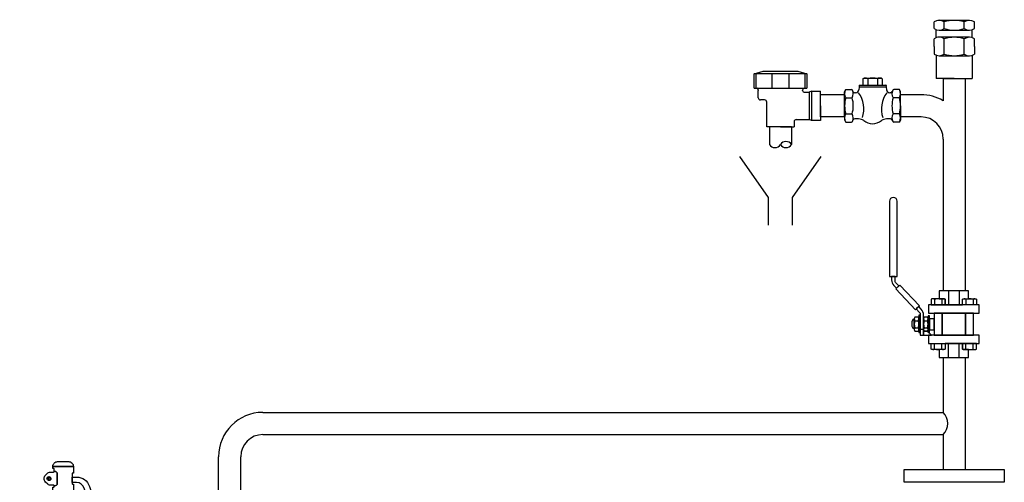
# Model space of a CAD drawing. Extents: x 765 to 3692, y 732 to 2984.
# Drawn here: x 970 to 1904, y 2545 to 2984 of the extents above; entities that cross this region are included whole.
import ezdxf

# ---------------------------------------------------------------- set-up
doc = ezdxf.new("R2010")
doc.units = 0
doc.header["$MEASUREMENT"] = 0
doc.layers.get('0').update_dxf_attribs({"linetype": 'CONTINUOUS'})

# ---------------------------------------------------------------- blocks, each defined once
blk = doc.blocks.new('SV615R')
for p, q in [((13, 192.2), (-13, 192.2)), ((-16, 179.8), (16, 179.8)), ((-24.8, 86.7), (24.8, 86.7)), ((-30.5, 70.2), (29.2, 70.2)), ((-31.4, 20.7), (32.1, 20.7)), ((-31, 10.5), (31, 10.5)), ((-14.4, 7.5), (-14.4, 3.8)), ((14.4, 3.8), (14.4, 7.5))]:
    blk.add_line(p, q)
for points in [[(-7, 229.2), (0, 229.2), (7, 229.2, -0.414214), (13, 223.2), (-13, 223.2, -0.414214)], [(-22.3, 212.1), (-19.5, 214.9, -0.198912), (-17.2, 215.9), (-12.3, 215.9, 0.409286), (-11.3, 216.8), (-10.4, 216.8, -0.414214), (-7.4, 213.8), (-7.4, 201.6, -0.414214), (-10.4, 198.6), (-11.3, 198.6, 0.409286), (-12.3, 199.6), (-17.2, 199.6, -0.198912), (-19.5, 200.5), (-22.3, 203.4, -0.414214)], [(-7.4, 213.8, 0.414214), (-10.4, 216.8), (-11.3, 216.8), (-11.3, 219.7, 0.414214), (-12.3, 220.7), (-13, 220.7), (-13, 223.2), (13, 223.2), (13, 214.8), (12.3, 214.8, 0.414214), (11.3, 213.8), (11.3, 201.8, 0.414214), (12.3, 200.8), (13, 200.8), (13, 192.2, 0.065543), (13.1, 191.4), (-13.1, 191.4, 0.065543), (-13, 192.2), (-13, 196.7), (-12.3, 196.7, 0.414214), (-11.3, 197.7), (-11.3, 198.6), (-10.4, 198.6, 0.414214), (-7.4, 201.6)], [(-18, 210.2), (-18, 209.6, 1.849882), (-16.3, 207, 0.540575), (-17.5, 208.9), (-18, 208.9, 0.668179), (-18.8, 206.9), (-19.3, 206.4, -0.668179), (-18, 209.5), (-17.5, 209.5, -0.540575), (-15.7, 206.7, -0.812836), (-20.5, 207.7, -0.414214)], [(-18, 210.2, -0.540575), (-15.7, 206.7, 0.540575), (-17.5, 209.5), (-18, 209.5, 0.668179), (-19.3, 206.4), (-18.8, 206.9, -0.668179), (-18, 208.9), (-17.5, 208.9, -0.540575), (-16.3, 207, -1.849882), (-18, 209.6)], [(17, 202.7), (11.3, 202.7), (11.3, 209.7), (12.5, 209.7), (17, 209.7, -0.326909), (33.2, 197.9), (46.7, 155.1, 0.201513), (49.3, 152.2, -1.504736), (42.2, 146.2), (28.7, 188.9), (26.5, 195.7, 0.326909)], [(-16, 179.8, -0.065543), (-15.8, 181.4), (15.8, 181.4, -0.065543), (16, 179.8), (16, 154.2), (-16, 154.2)], [(-16.3, 153.6), (-14, 153.6), (14, 153.6), (16.3, 153.6, -0.360869), (24.5, 143.8), (-24.5, 143.8, -0.360869)], [(-13.1, 154.2), (13.1, 154.2, 0.290852), (14, 153.6), (-14, 153.6, 0.290852)], [(12, 131.6, 0.414214), (9, 134.6), (-9, 134.6, 0.414214), (-12, 131.6), (-12, 99.6, 0.414214), (-9, 96.6), (9, 96.6, 0.414214), (12, 99.6)], [(-24.8, 86.7, 0.065543), (-24.5, 88.8), (24.5, 88.8, 0.065543), (24.8, 86.7), (29.2, 70.2, 0.19335), (30.7, 68.3), (-30.7, 68.3), (-31.3, 70, 0.316687), (-28.7, 72.2)], [(-55, 70), (-31.6, 70, 0.020557), (-31.3, 70), (-29.4, 64.9, 0.182677), (-27.6, 61.2, -0.290349), (-27.6, 26.9, 0.149209), (-29.3, 23.4), (-33.5, 17.9, 0.045989), (-34, 18), (-55, 18), (-55, 44)], [(-29.4, 64.9), (-30.7, 68.3), (30.7, 68.3, -0.275452), (35, 61.2), (-27.6, 61.2, -0.182677)], [(-27.6, 61.2), (35, 61.2), (35, 26.9), (-27.6, 26.9, 0.290349)], [(-29.3, 23.4, -0.149209), (-27.6, 26.9), (35, 26.9, -0.219098), (32.1, 20.7, 0.258114), (31, 18.4), (-33.1, 18.4)], [(-31, 15, 0.361342), (-33.5, 17.9), (-33.1, 18.4), (31, 18.4), (31, 10.5), (31, 8.5), (-31, 8.5), (-31, 10.5)], [(-28.9, 7.5), (-28.9, 3.8, 0.25), (-21.7, 0), (0, 0), (21.7, 0, 0.25), (28.9, 3.8), (28.9, 7.5)]]:
    blk.add_lwpolyline(points, format="xyb", close=True)
for points in [[(-13.1, 191.4), (13.1, 191.4), (15.8, 181.4), (-15.8, 181.4)], [(-24.5, 143.8), (24.5, 143.8), (24.5, 88.8), (-24.5, 88.8)], [(-31, 8.5), (31, 8.5), (30, 7.5), (-30, 7.5)]]:
    blk.add_lwpolyline(points, close=True)
for radius in [3, 2.5]:
    blk.add_circle((47, 147.7), radius)
for centre, radius, start, end in [((-21.7, 8.7), 8.69, 270, 326.145), ((0, 29), 29, 240.1372, 299.8628), ((21.7, 8.7), 8.69, 213.855, 270)]:
    blk.add_arc(centre, radius, start, end)
blk = doc.blocks.new('CHECKR')
for p, q in [((-39.46, 19.21), (-39.46, 18.22)), ((-39.22, 19.45), (-13.96, 19.45)), ((-35.8, 25.62), (-34.57, 26.34)), ((-35.8, 25.62), (-35.8, 19.92)), ((-34.57, 26.34), (-18.6, 26.34)), ((-31.2, 25.62), (-31.2, 19.92)), ((-21.98, 25.62), (-21.98, 19.92)), ((-17.38, 25.62), (-18.6, 26.34)), ((-17.38, 25.62), (-17.38, 19.92)), ((-13.71, 19.21), (-13.71, 18.22)), ((-53.17, 13.29), (-51.98, 15.34)), ((-53.17, -0.05), (-53.17, 13.29)), ((-51.98, 15.34), (-46.62, 15.34)), ((-42.84, 12.4), (-43.42, 12.4)), ((-39.48, 17.75), (-39.7, 15.28)), ((-39.24, 17.98), (-13.94, 17.98)), ((-13.7, 17.75), (-13.48, 15.28)), ((-9.75, 12.4), (-10.34, 12.4)), ((-1.19, 15.34), (-6.55, 15.34)), ((0, 13.29), (-1.19, 15.34)), ((0, 0), (0, 13.29)), ((-51.98, 7.67), (-46.1, 7.67)), ((-1.19, 7.67), (-7.07, 7.67)), ((-53.17, -0.05), (-53.17, -13.29)), ((-51.98, -7.67), (-46.1, -7.67)), ((-1.19, -7.67), (-7.07, -7.67)), ((0, 0), (0, -13.29)), ((-53.17, -13.29), (-51.98, -15.34)), ((-51.98, -15.34), (-46.62, -15.34)), ((-39.84, -12.4), (-43.42, -12.4)), ((-9.75, -12.4), (-13.34, -12.4)), ((-1.19, -15.34), (-6.55, -15.34)), ((0, -13.29), (-1.19, -15.34))]:
    blk.add_line(p, q)
for centre, radius, start, end in [((-39.23, 19.22), 0.234, 87.90793, 181.16045), ((-36.29, 19.94), 0.487, 271.24176, 358.28668), ((-33.5, 22.26), 4.07, 55.53541, 124.46459), ((-31.68, 19.94), 0.487, 271.24176, 358.28668), ((-26.59, 11.12), 15.22, 72.36905, 107.63095), ((-30.72, 19.92), 0.473, 180.07744, 269.44708), ((-22.48, 19.95), 0.504, 273.86466, 356.61083), ((-19.68, 22.28), 4.06, 55.48028, 124.51972), ((-21.49, 19.94), 0.487, 181.71332, 268.75824), ((-16.87, 19.95), 0.503, 183.34922, 267.12235), ((-13.95, 19.22), 0.234, 358.90642, 93.84325), ((-46.38, 11.51), 6.79, 145.59782, 214.40218), ((-46.61, 14.41), 0.93, 29.43082, 91.13764), ((-51.67, 11.51), 6.76, 325.4335, 29.84375), ((-43.44, 14.35), 1.94, 198.59107, 270.49314), ((-42.84, 15.56), 3.15, 270.01773, 354.92567), ((-60.17, -2.76), 25.28, 340.56964, 36.8456), ((-39.23, 17.72), 0.256, 92.61279, 172.57526), ((-39.22, 18.22), 0.24, 178.59208, 270.49121), ((6.94, -2.75), 25.22, 143.08456, 199.5002), ((-13.95, 18.22), 0.241, 267.72089, 1.37683), ((-13.94, 17.74), 0.241, 4.26377, 90.54817), ((-10.35, 15.54), 3.14, 184.82799, 270.22861), ((-9.73, 14.35), 1.94, 269.50686, 341.40893), ((-1.48, 11.51), 6.78, 150.33428, 214.51261), ((-6.57, 14.41), 0.929, 89.32375, 150.57652), ((-6.79, 11.51), 6.79, 325.59782, 34.40218), ((-27.8, 0), 25.38, 162.40247, 197.59753), ((-70.29, 0), 25.38, 342.40247, 17.59753), ((17.12, 0), 25.38, 162.40247, 197.59753), ((-25.38, 0), 25.38, 342.40247, 17.59753), ((-46.38, -11.51), 6.79, 145.59782, 214.40218), ((-51.67, -11.51), 6.76, 330.15625, 34.5665), ((-1.48, -11.51), 6.78, 145.48739, 209.66572), ((-6.79, -11.51), 6.79, 325.59782, 34.40218), ((-46.61, -14.41), 0.93, 268.86236, 330.56918), ((-43.44, -14.35), 1.94, 89.50686, 161.40893), ((-39.84, -20.26), 7.86, 52.30341, 90.04717), ((-26.59, -3.1), 13.83, 232.35274, 307.64726), ((-13.33, -20.26), 7.86, 90.06683, 127.69656), ((-9.73, -14.35), 1.94, 18.59107, 90.49314), ((-6.57, -14.41), 0.929, 209.42348, 270.67625)]:
    blk.add_arc(centre, radius, start, end)
blk = doc.blocks.new('AV13R')
for p, q in [((-63, 30.5), (-54.5, 33)), ((-63, 16.65), (-63, 30.5)), ((-13, 30.5), (-63, 30.5)), ((-61.5, 30.5), (-61.5, 16.65)), ((-54.5, 33), (-21.5, 33)), ((-46, 16.65), (-46, 30.5)), ((-30, 30.5), (-30, 16.65)), ((-21.5, 33), (-13, 30.5)), ((-14.5, 16.65), (-14.5, 30.5)), ((-13, 30.5), (-13, 16.65)), ((-63, 16.65), (-13, 16.65)), ((-59, 15.15), (-59, 14.5)), ((-59, 7.65), (-59, 14.5)), ((-17, 14.5), (-17, 15)), ((-13, 16.5), (-15.5, 16.5)), ((-15.5, 13), (-10.63, 13)), ((-8.5, 14), (-10.63, 13)), ((-10.63, 13), (-10.63, -13)), ((-8.5, 14), (-8.5, -13.96)), ((-8.5, 14), (0, 14)), ((0, 0), (0, 14)), ((-53, 5.65), (-57, 5.65)), ((-51, -20), (-51, 3.65)), ((0, 0), (0, -14)), ((-25, -15), (-25, -20)), ((-23, -13), (-10.63, -13)), ((-8.5, -14), (-10.63, -13)), ((0, -14), (-8.5, -14)), ((-38, -20), (-51, -20)), ((-38, -20), (-25, -20))]:
    blk.add_line(p, q)
for centre, radius, start, end in [((-60.5, 15.15), 1.5, 0.00022, 89.99978), ((-15.5, 15), 1.5, 90.00044, 179.99953), ((-15.5, 14.5), 1.5, 180.00047, 269.99956), ((-57, 7.65), 2, 179.99994, 270.00006), ((-53, 3.65), 2, 359.99994, 90.00017), ((-23, -15), 2, 89.99994, 180.00006)]:
    blk.add_arc(centre, radius, start, end)
blk = doc.blocks.new('VB14')
for p, q in [((-19.13, 47.24), (-19.13, 53.54)), ((14.34, 55), (-15.7, 55)), ((-9.55, 47.29), (-9.55, 53.49)), ((9.55, 47.29), (9.55, 53.49)), ((19.13, 47.24), (19.13, 53.54)), ((-19.13, 30.33), (-19.13, 37.54)), ((-17.13, 38.62), (-17.13, 46.24)), ((14.34, 39), (-15.7, 39)), ((-14.33, 45.78), (14.33, 45.78)), ((-9.55, 23.04), (-9.55, 37.49)), ((9.55, 23.04), (9.55, 37.49)), ((17.13, 38.54), (17.13, 46.16)), ((19.13, 30.26), (19.13, 37.54)), ((-19.13, 30.26), (-19.13, 22.99)), ((19.13, 30.26), (19.13, 22.99)), ((-17.13, 21.99), (-17.13, 0)), ((-14.33, 21.53), (14.33, 21.53)), ((17.13, 21.91), (17.13, 0)), ((0, 0), (-17.13, 0)), ((0, 0), (17.13, 0))]:
    blk.add_line(p, q)
for centre, radius, start, end in [((-14.37, 47.13), 7.98, 52.7991, 126.59769), ((-14.38, 54.24), 8.46, 235.80044, 304.80263), ((0, 24.27), 30.74, 71.9033, 108.0967), ((0, 76.52), 30.74, 251.90344, 288.09656), ((14.38, 46.54), 8.46, 55.80033, 124.80287), ((14.37, 53.65), 7.98, 232.79921, 306.59772), ((-14.37, 31.13), 7.98, 52.7991, 126.5977), ((0, 8.27), 30.74, 71.9033, 108.0967), ((14.38, 30.54), 8.46, 55.80033, 124.80287), ((-14.38, 29.99), 8.46, 235.80042, 304.80267), ((0, 52.26), 30.74, 251.90342, 288.09658), ((14.37, 29.4), 7.98, 232.79918, 306.59773)]:
    blk.add_arc(centre, radius, start, end)
blk = doc.blocks.new('m10sl[1]')
for p, q in [((26.85, 31.92), (26.85, 28.72)), ((28.14, 36.98), (28.14, 33.72)), ((28.14, 28.19), (28.14, 24.93)), ((34.86, 36.98), (34.86, 33.72)), ((34.86, 28.19), (34.86, 24.93)), ((36.71, 23.12), (26.29, 23.12)), ((7.93, 18.23), (13.12, 18.23)), ((7.93, 11.5), (13.12, 11.5)), ((55.07, 18.23), (49.87, 18.23)), ((55.07, 11.5), (49.87, 11.5)), ((0, 5.07), (13.12, 5.07)), ((63, 5.07), (49.87, 5.07)), ((0, -5.07), (13.12, -5.07)), ((63, -5.07), (49.87, -5.07)), ((7.93, -11.5), (13.12, -11.5)), ((7.93, -18.23), (13.12, -18.23)), ((55.07, -11.5), (49.87, -11.5)), ((55.07, -18.23), (49.87, -18.23))]:
    blk.add_line(p, q)
for points in [[(76.74, 59), (73.66, 59, 0.192726), (68.14, 56.79), (65.65, 54.42), (67.86, 52.1), (71.16, 55.25, -0.192726), (72.54, 55.8), (76.74, 55.8)], [(148.14, 61), (76.74, 61), (76.74, 53.8), (148.14, 53.8, 1)], [(26.45, 33.19), (36.55, 33.19, 0.151687), (38.24, 33.71), (38.24, 37, 0.151687), (36.55, 37.52), (26.45, 37.52, 0.151687), (24.76, 37), (24.76, 33.71, 0.151687)], [(27.64, 39.01), (27.64, 37.52), (35.84, 37.52), (35.84, 39.01, 0.22307)], [(45.65, 30.93), (48.15, 33.31), (45.94, 35.63), (42.64, 32.47, -0.192726), (41.26, 31.92), (36.58, 31.92, -0.002634), (36.55, 31.92), (26.45, 31.92, -0.002634), (26.42, 31.92), (21, 31.92), (21, 28.72), (26.42, 28.72, -0.002634), (26.45, 28.72), (36.55, 28.72, -0.002634), (36.58, 28.72), (40.13, 28.72, 0.192726)], [(24.76, 28.21, -0.148994), (26.42, 28.72), (21, 28.72), (21, 21.04), (23.5, 23.67), (23.5, 24.4), (24.19, 24.4), (24.76, 25)], [(26.45, 24.4), (36.55, 24.4, 0.151687), (38.24, 24.91), (38.24, 28.21, 0.151687), (36.55, 28.72), (26.45, 28.72, 0.151687), (24.76, 28.21), (24.76, 24.91, 0.151687)], [(13.12, 8.12), (7.91, 8.12, -0.151687), (7.4, 9.81), (7.4, 19.92, -0.151687), (7.91, 21.61), (13.12, 21.61)], [(36.71, 23.12), (39.5, 23.12), (39.5, 24.4), (36.58, 24.4, -0.002634), (36.55, 24.4), (31.5, 24.4), (26.45, 24.4, -0.002634), (26.42, 24.4), (23.5, 24.4), (23.5, 23.12), (26.29, 23.12), (26.29, 18.68), (36.71, 18.68)], [(49.87, 8.12), (55.09, 8.12, 0.151687), (55.6, 9.81), (55.6, 19.92, 0.151687), (55.09, 21.61), (49.87, 21.61)], [(13.12, 8.12), (7.91, 8.12, -0.151687), (7.4, 9.81), (7.4, 13.99), (0, 13.99), (0, 0), (0, -13.99), (7.4, -13.99), (7.4, -9.81, -0.151687), (7.91, -8.12), (13.12, -8.12)], [(63, 0), (63, 13.99), (55.6, 13.99), (55.6, 9.81, -0.151687), (55.09, 8.12), (49.87, 8.12), (49.87, -8.12), (55.09, -8.12, -0.151687), (55.6, -9.81), (55.6, -13.99), (63, -13.99)], [(13.12, -8.12), (7.91, -8.12, 0.151687), (7.4, -9.81), (7.4, -19.92, 0.151687), (7.91, -21.61), (13.12, -21.61)], [(49.87, -8.12), (55.09, -8.12, -0.151687), (55.6, -9.81), (55.6, -19.92, -0.151687), (55.09, -21.61), (49.87, -21.61)]]:
    blk.add_lwpolyline(points, format="xyb", close=True)
for points in [[(68.55, 51.38), (64.96, 55.14), (45.25, 36.35), (48.84, 32.59)], [(39.94, 33.19), (23.53, 33.19), (23.53, 31.92), (39.94, 31.92)], [(21, 24), (13.12, 24), (13.12, -24), (21, -24)], [(49.87, 22.14), (49.87, 24), (42, 24), (42, -24), (49.87, -24), (49.87, -22.14), (49.87, -22.14), (49.87, -6.69), (49.87, -6.69), (49.87, 6.69), (49.87, 6.69), (49.87, 22.14)], [(42, 18.68), (21, 18.68), (21, 11.05), (42, 11.05)], [(42, 11.05), (21, 11.05), (21, -11.05), (42, -11.05)], [(42, -11.05), (21, -11.05), (21, -18.68), (42, -18.68)]]:
    blk.add_lwpolyline(points, close=True)
for centre, radius, start, end in [((26.44, 34.54), 2.98, 55.19702, 89.69821), ((31.5, 26.64), 10.87, 71.99147, 108.00853), ((36.56, 34.54), 2.98, 90.30179, 124.80298), ((26.44, 36.17), 2.98, 270.30179, 304.80298), ((26.44, 25.74), 2.98, 55.19702, 89.69821), ((31.5, 44.07), 10.87, 251.99147, 288.00853), ((31.5, 17.85), 10.87, 71.99147, 108.00853), ((36.56, 36.17), 2.98, 235.19702, 269.69821), ((36.56, 25.74), 2.98, 90.30179, 124.80298), ((10.38, 19.93), 2.98, 180.30179, 214.80298), ((26.44, 27.37), 2.98, 270.30179, 304.80298), ((31.5, 35.27), 10.87, 251.99147, 288.00853), ((36.56, 27.37), 2.98, 235.19702, 269.69821), ((52.62, 19.93), 2.98, 325.19702, 359.69821), ((18.29, 14.87), 10.89, 161.99147, 198.00853), ((10.38, 9.8), 2.98, 145.19702, 179.69821), ((44.71, 14.87), 10.89, 341.99147, 18.00853), ((52.62, 9.8), 2.98, 0.30179, 34.80298), ((10.38, -9.8), 2.98, 180.30179, 214.80298), ((18.29, -14.87), 10.89, 161.99147, 198.00853), ((10.38, -19.93), 2.98, 145.19702, 179.69821), ((52.62, -9.8), 2.98, 325.19702, 359.69821), ((44.71, -14.87), 10.89, 341.99147, 18.00853), ((52.62, -19.93), 2.98, 0.30179, 34.80298)]:
    blk.add_arc(centre, radius, start, end)

msp = doc.modelspace()

# ---------------------------------------------------------------- linework, layer by layer
for p, q in [((1846.3, 2928.17), (1846.3, 2907.04)), ((1846.3, 2928.17), (1867.3, 2928.17)), ((1867.3, 2928.17), (1867.3, 2726.59)), ((1729.82, 2891.62), (1729.82, 2912.62)), ((1752.74, 2912.62), (1729.82, 2912.62)), ((1752.74, 2891.62), (1752.74, 2912.62)), ((1805.91, 2891.66), (1805.91, 2912.66)), ((1825.3, 2912.66), (1805.91, 2912.66)), ((1752.74, 2891.62), (1729.82, 2891.62)), ((1825.3, 2891.66), (1805.91, 2891.66)), ((1681.32, 2882.12), (1681.32, 2865.47)), ((1702.32, 2882.12), (1681.32, 2882.12)), ((1702.32, 2882.12), (1702.32, 2865.47)), ((1846.3, 2870.66), (1846.3, 2726.59)), ((1681.32, 2865.47), (1681.32, 2865.47)), ((1680.36, 2815.35), (1653.15, 2853.99)), ((1703.28, 2815.35), (1730.49, 2853.99)), ((1680.36, 2788.99), (1680.36, 2815.35)), ((1703.28, 2788.99), (1703.28, 2815.35)), ((1846.3, 2663.59), (1846.3, 2611.44)), ((1867.3, 2663.59), (1867.3, 2557.2)), ((1200.54, 2611.44), (1846.3, 2611.44)), ((1200.54, 2590.44), (1846.3, 2590.44)), ((1846.3, 2590.44), (1846.3, 2557.2)), ((1158.54, 2530.44), (1158.54, 2569.44)), ((1179.54, 2530.44), (1179.54, 2569.44)), ((1809.3, 2557.2), (1856.8, 2557.2)), ((1809.3, 2545.2), (1809.3, 2557.2)), ((1856.8, 2557.2), (1904.3, 2557.2)), ((1904.3, 2557.2), (1904.3, 2545.2)), ((1856.8, 2545.2), (1809.3, 2545.2)), ((1904.3, 2545.2), (1856.8, 2545.2)), ((1856.8, 2545.2), (1856.8, 2545.2))]:
    msp.add_line(p, q)
for centre, radius, start, end in [((1825.3, 2870.66), 42, 60, 90), ((1825.3, 2870.66), 21, 0, 90), ((1686.57, 2868.85), 6.24, 212.77908, 327.22092), ((1697.07, 2862.09), 6.24, 32.77908, 147.22092), ((1697.07, 2868.85), 6.24, 212.76806, 327.23194), ((1200.54, 2569.44), 42, 90, 180), ((1835.8, 2600.94), 14.85, 315, 45), ((1200.54, 2569.44), 21, 90, 180)]:
    msp.add_arc(centre, radius, start, end)

# ---------------------------------------------------------------- block references
for name, p in [('VB14', (1856.8, 2928.17)), ('AV13R', (1729.82, 2902.12)), ('CHECKR', (1805.91, 2902.16))]:
    msp.add_blockref(name, p)
at = {"rotation": 90}
msp.add_blockref('m10sl[1]', (1856.37, 2663.59), dxfattribs=at)
at = {"xscale": 0.75, "yscale": 0.75, "zscale": 0.75}
msp.add_blockref('SV615R', (1011.03, 2392.89), dxfattribs=at)

doc.saveas('drawing.dxf')
